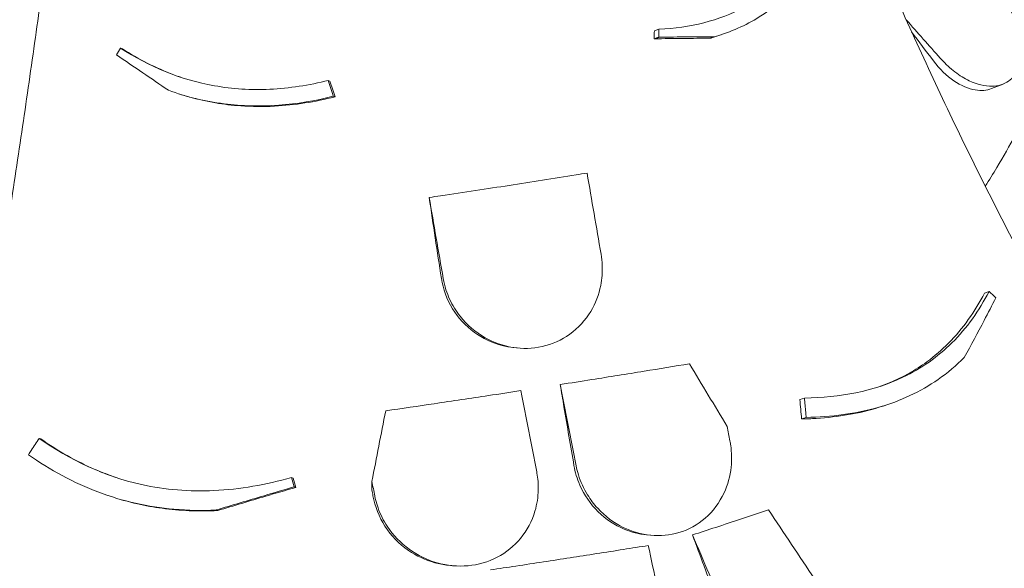
# Model space of a CAD drawing. Units: millimetres. Extents: x 0 to 77630, y 33311 to 51206.
# Drawn here: x 47775 to 48377, y 48736 to 49072 of the extents above; entities that cross this region are included whole.
import ezdxf

# ---------------------------------------------------------------- set-up
doc = ezdxf.new("R2010")
doc.units = ezdxf.units.MM

msp = doc.modelspace()

# ---------------------------------------------------------------- linework, layer by layer
at = {"color": 0, "linetype": 'Continuous', "lineweight": 0, "extrusion": (-5.55112e-17, 0.816497, 0.57735)}
for p, q in [((48165.85, 49066.25), (48163.01, 49065.3)), ((48203.89, 49062.89), (48201.09, 49061.95)), ((47836.43, 49054.64), (47837.47, 49054.29)), ((47963.5, 49034.92), (47964.54, 49034.57)), ((48376.44, 49032.7), (48369.38, 49029.92)), ((47869.79, 49027.47), (47870.82, 49027.13)), ((47966.56, 49025.21), (47967.61, 49024.87)), ((48367.86, 48905.79), (48365.06, 48904.85)), ((48079.04, 48871.24), (48077.09, 48871.44)), ((48254.88, 48840.56), (48252.08, 48839.62)), ((48305.82, 48836.65), (48303.03, 48835.72)), ((48255.91, 48828.73), (48253.11, 48827.79)), ((47786.63, 48815.87), (47787.65, 48815.53)), ((47940.96, 48792), (47941.99, 48791.65)), ((47990.19, 48789.59), (47990.19, 48784.35)), ((47828.92, 48780.89), (47829.94, 48780.54)), ((48160.43, 48756.66), (48158.22, 48756.89)), ((48039.07, 48738.05), (48036.97, 48738.27))]:
    msp.add_line(p, q, dxfattribs=at)
at = {"color": 0, "linetype": 'Continuous', "lineweight": 0}
for points, knots in [([(48228.09, 49297.48), (48233.8, 49280.84), (48239.69, 49264.19), (48251.85, 49230.93), (48258.11, 49214.32), (48271.01, 49181.09), (48277.66, 49164.47), (48291.34, 49131.26), (48298.37, 49114.66), (48312.82, 49081.53), (48320.23, 49064.99), (48335.44, 49032), (48343.23, 49015.56), (48359.17, 48982.79), (48367.33, 48966.47), (48383.98, 48933.98), (48392.49, 48917.81), (48409.84, 48885.67), (48418.68, 48869.7), (48436.7, 48837.96), (48445.86, 48822.22), (48464.52, 48790.92), (48474.04, 48775.35), (48493.42, 48744.39), (48503.28, 48729), (48523.35, 48698.46), (48533.55, 48683.3), (48554.26, 48653.24), (48564.78, 48638.35), (48586.1, 48608.85), (48596.9, 48594.25), (48618.79, 48565.39), (48629.86, 48551.12), (48652.26, 48522.96), (48663.58, 48509.06), (48692.16, 48474.81), (48709.55, 48454.7), (48744.75, 48415.48), (48762.54, 48396.37), (48780.5, 48377.78)], [-1495.671908, -1495.671908, -1495.671908, -1495.671908, -1440.881582, -1440.881582, -1386.091257, -1386.091257, -1331.300931, -1331.300931, -1276.510605, -1276.510605, -1221.72028, -1221.72028, -1166.929954, -1166.929954, -1112.139629, -1112.139629, -1057.349303, -1057.349303, -1002.558978, -1002.558978, -947.768652, -947.768652, -892.978327, -892.978327, -838.188001, -838.188001, -783.397675, -783.397675, -728.60735, -728.60735, -673.817024, -673.817024, -619.026699, -619.026699, -564.236373, -564.236373, -482.050885, -482.050885, -399.865397, -399.865397, -399.865397, -399.865397]), ([(47806.34, 49233.13), (47804.25, 49215.24), (47802.08, 49197.31), (47797.63, 49161.41), (47795.33, 49143.45), (47790.6, 49107.42), (47788.17, 49089.36), (47783.15, 49053.19), (47780.57, 49035.07), (47775.27, 48998.81), (47772.55, 48980.67), (47766.98, 48944.4), (47764.12, 48926.28), (47758.28, 48890.07), (47755.29, 48871.99), (47749.18, 48835.91), (47746.06, 48817.91), (47739.7, 48782.04), (47736.45, 48764.16), (47729.85, 48728.55), (47726.49, 48710.83), (47719.65, 48675.52), (47716.16, 48657.9), (47709.05, 48622.78), (47705.43, 48605.28), (47698.07, 48570.42), (47694.33, 48553.08), (47686.74, 48518.58), (47682.88, 48501.42), (47675.06, 48467.36), (47671.1, 48450.44), (47663.08, 48416.89), (47659.01, 48400.25), (47650.8, 48367.29), (47646.65, 48350.96), (47636.17, 48310.6), (47629.79, 48286.77), (47616.88, 48240.02), (47610.36, 48217.1), (47603.77, 48194.68)], [-1495.92687, -1495.92687, -1495.92687, -1495.92687, -1441.124494, -1441.124494, -1386.322118, -1386.322118, -1331.519741, -1331.519741, -1276.717365, -1276.717365, -1221.914989, -1221.914989, -1167.112613, -1167.112613, -1112.310236, -1112.310236, -1057.50786, -1057.50786, -1002.705484, -1002.705484, -947.903108, -947.903108, -893.100732, -893.100732, -838.298355, -838.298355, -783.495979, -783.495979, -728.693603, -728.693603, -673.891227, -673.891227, -619.08885, -619.08885, -564.286474, -564.286474, -482.08291, -482.08291, -399.879346, -399.879346, -399.879346, -399.879346]), ([(48258.92, 49119.91), (48253.85, 49111.35), (48247.86, 49103.47), (48234.14, 49089.99), (48226.65, 49084.4), (48202.65, 49071.41), (48184.94, 49067.21), (48165.85, 49066.25)], [-13.658949, -13.658949, -13.658949, -13.658949, -9.9995, -9.9995, -6.523357, -6.523357, 0, 0, 0, 0]), ([(48200.01, 49061.66), (48209.78, 49064.57), (48218.87, 49068.58), (48243.1, 49083.62), (48255.45, 49097.14), (48264.81, 49113.19)], [-10.507188, -10.507188, -10.507188, -10.507188, -6.876837, -6.876837, 0, 0, 0, 0]), ([(48363.89, 49104.28), (48365.37, 49102.61), (48366.83, 49100.85), (48370.75, 49095.81), (48373.11, 49092.4), (48378.35, 49083.87), (48380.98, 49078.68), (48385.33, 49067.69), (48386.83, 49061.99), (48387.89, 49051.57), (48387.47, 49046.93), (48384.78, 49039.39), (48382.64, 49036.49), (48376.97, 49032.53), (48373.52, 49031.48), (48365.32, 49031.32), (48360.54, 49032.46), (48355.68, 49034.77), (48354.24, 49035.45), (48352.79, 49036.24), (48348.38, 49038.95), (48345.46, 49041.18), (48341.06, 49045.24), (48339.5, 49046.82), (48338, 49048.51)], [-13.333824, -13.333824, -13.333824, -13.333824, -12.630655, -12.630655, -11.387181, -11.387181, -9.625403, -9.625403, -7.634566, -7.634566, -5.692361, -5.692361, -3.852817, -3.852817, -2.035719, -2.035719, 0, 0, 0, 0.606445, 0.606445, 1.851979, 1.851979, 2.561629, 2.561629, 2.561629, 2.561629]), ([(48165.83, 49061.33), (48165.7, 49061.28), (48165.57, 49061.24), (48165.28, 49061.14), (48165.11, 49061.09), (48164.84, 49061), (48164.74, 49060.96), (48164.42, 49060.86), (48164.22, 49060.79), (48163.68, 49060.61), (48163.34, 49060.5), (48163, 49060.38), (48162.99, 49060.38), (48162.98, 49060.38)], [258.1490483, 258.1490483, 258.1490483, 258.1490483, 258.2188393, 258.2188393, 258.3086653, 258.3086653, 258.3648066, 258.3648066, 258.4770891, 258.4770891, 258.6567412, 258.6567412, 258.6614817, 258.6614817, 258.6614817, 258.6614817]), ([(48162.98, 49060.38), (48168.95, 49060.49), (48174.83, 49060.58), (48186.23, 49060.69), (48191.76, 49060.72), (48197.21, 49060.73)], [0, 0, 0, 0, 2.028101, 2.028101, 3.981638, 3.981638, 3.981638, 3.981638]), ([(48200.01, 49061.66), (48194.56, 49061.66), (48189.04, 49061.63), (48177.65, 49061.53), (48171.78, 49061.44), (48165.83, 49061.33)], [0, 0, 0, 0, 1.955759, 1.955759, 3.981168, 3.981168, 3.981168, 3.981168]), ([(48197.21, 49060.73), (48197.28, 49060.75), (48197.35, 49060.77), (48197.52, 49060.83), (48197.63, 49060.87), (48197.9, 49060.96), (48198.06, 49061.01), (48198.49, 49061.16), (48198.76, 49061.25), (48199.32, 49061.43), (48199.62, 49061.53), (48199.94, 49061.64), (48199.98, 49061.65), (48200.01, 49061.66)], [-258.4029124, -258.4029124, -258.4029124, -258.4029124, -258.3648066, -258.3648066, -258.3086653, -258.3086653, -258.2188393, -258.2188393, -258.0751176, -258.0751176, -257.9156764, -257.9156764, -257.8970885, -257.8970885, -257.8970885, -257.8970885]), ([(47865.64, 49028.93), (47860.39, 49032.5), (47855.16, 49036.05), (47844.6, 49043.26), (47839.26, 49046.91), (47833.97, 49050.54)], [0, 0, 0, 0, 1.955759, 1.955759, 3.981168, 3.981168, 3.981168, 3.981168]), ([(47963.5, 49034.92), (47951.69, 49031.98), (47939.72, 49030.1), (47916.21, 49029.02), (47904.91, 49029.7), (47872.86, 49035.39), (47853.79, 49043.45), (47836.43, 49054.64)], [-13.658949, -13.658949, -13.658949, -13.658949, -9.9995, -9.9995, -6.523357, -6.523357, 0, 0, 0, 0]), ([(47837.47, 49054.29), (47847.33, 49047.93), (47857.83, 49042.53), (47870.39, 49037.86), (47871.79, 49037.36), (47873.19, 49036.88)], [0, 0, 0, 0, 3.707974, 3.707974, 4.169467, 4.169467, 4.169467, 4.169467]), ([(48369.38, 49029.92), (48366.44, 49028.75), (48363.05, 49028.47), (48355.2, 49029.79), (48350.72, 49031.7), (48341.9, 49037.78), (48337.64, 49041.89), (48333.84, 49046.87)], [-5.711796, -5.711796, -5.711796, -5.711796, -3.994301, -3.994301, -2.000287, -2.000287, -0.002392, -0.002392, -0.002392, -0.002392]), ([(47865.64, 49028.93), (47876.58, 49024.93), (47887.93, 49022.13), (47921.95, 49017.75), (47944.37, 49019.68), (47966.56, 49025.21)], [-10.507188, -10.507188, -10.507188, -10.507188, -6.876837, -6.876837, 0, 0, 0, 0]), ([(47967.61, 49024.87), (47955.41, 49021.83), (47943.05, 49019.85), (47923.68, 49018.83), (47916.78, 49018.88), (47904.7, 49019.73), (47899.53, 49020.34), (47889.02, 49022.13), (47883.72, 49023.32), (47875.91, 49025.5), (47873.35, 49026.28), (47870.82, 49027.13)], [0, 0, 0, 0, 3.776668, 3.776668, 5.877021, 5.877021, 7.473153, 7.473153, 9.151311, 9.151311, 9.982825, 9.982825, 9.982825, 9.982825]), ([(48365.52, 48970.2), (48367.97, 48974.05), (48370.33, 48977.87), (48376.64, 48988.39), (48380.39, 48994.99), (48385.9, 49005.34), (48387.88, 49009.2), (48389.74, 49012.98)], [1468.082677, 1468.082677, 1468.082677, 1468.082677, 1469.872236, 1469.872236, 1473.087232, 1473.087232, 1475.062214, 1475.062214, 1475.062214, 1475.062214]), ([(48025.25, 48963.3), (48027.58, 48963.65), (48029.9, 48963.99), (48046.72, 48966.49), (48060.83, 48968.64), (48074.19, 48970.7), (48087.54, 48972.77), (48101.35, 48974.95), (48117.42, 48977.53), (48119.63, 48977.89), (48121.84, 48978.24)], [-4.808188, -4.808188, -4.808188, -4.808188, -4.147074, -4.147074, 0, 0, 0, 4.147074, 4.147074, 4.808188, 4.808188, 4.808188, 4.808188]), ([(48130.42, 48928.66), (48130.81, 48926.36), (48131.06, 48924.04), (48131.31, 48917.61), (48130.99, 48913.51), (48129.08, 48903.87), (48127.02, 48898.49), (48120.8, 48888.13), (48116.45, 48883.38), (48106.2, 48876.02), (48100.44, 48873.44), (48088.44, 48870.8), (48082.38, 48870.63), (48070.47, 48872.53), (48064.74, 48874.54), (48053.57, 48880.84), (48048.36, 48885.31), (48044.16, 48890.63), (48042.91, 48892.22), (48041.75, 48893.88), (48038.52, 48899.13), (48036.77, 48902.91), (48034.79, 48909.1), (48034.22, 48911.4), (48033.82, 48913.72)], [-13.333824, -13.333824, -13.333824, -13.333824, -12.630655, -12.630655, -11.387181, -11.387181, -9.625403, -9.625403, -7.634566, -7.634566, -5.692361, -5.692361, -3.852817, -3.852817, -2.035719, -2.035719, 0, 0, 0, 0.606445, 0.606445, 1.851979, 1.851979, 2.561629, 2.561629, 2.561629, 2.561629]), ([(48077.09, 48871.44), (48074.64, 48871.7), (48072.21, 48872.14), (48063.75, 48874.34), (48058.01, 48877.07), (48047.56, 48884.68), (48043.01, 48889.61), (48036.05, 48900.94), (48033.73, 48907.25), (48032.71, 48913.83)], [-6.647279, -6.647279, -6.647279, -6.647279, -5.894389, -5.894389, -3.994301, -3.994301, -2.000287, -2.000287, -0.002392, -0.002392, -0.002392, -0.002392]), ([(48367.86, 48905.79), (48361.8, 48894.17), (48354.31, 48883.52), (48336.41, 48865.76), (48326.45, 48858.71), (48297.02, 48844.7), (48276.6, 48840.89), (48254.88, 48840.56)], [-16.705094, -16.705094, -16.705094, -16.705094, -11.853396, -11.853396, -7.291883, -7.291883, 0, 0, 0, 0]), ([(48300.36, 48847.49), (48302.53, 48848.24), (48304.68, 48849.06), (48310.99, 48851.66), (48315.05, 48853.62), (48322.71, 48857.92), (48326.31, 48860.23), (48334.49, 48866.19), (48338.89, 48869.99), (48351.89, 48883.12), (48359.16, 48893.53), (48365.06, 48904.85)], [5.679178, 5.679178, 5.679178, 5.679178, 6.505122, 6.505122, 8.147165, 8.147165, 9.729117, 9.729117, 11.901396, 11.901396, 16.638013, 16.638013, 16.638013, 16.638013]), ([(48371.99, 48901.96), (48369.64, 48897.34), (48367.25, 48892.7), (48360.88, 48880.55), (48356.84, 48873.02), (48352.68, 48865.44)], [0, 0, 0, 0, 1.919232, 1.919232, 4.997921, 4.997921, 4.997921, 4.997921]), ([(48255.91, 48828.73), (48271.37, 48829), (48286.3, 48830.91), (48313.65, 48838.78), (48325.78, 48844.42), (48342.47, 48856.01), (48347.8, 48860.52), (48352.68, 48865.44)], [-17.786831, -17.786831, -17.786831, -17.786831, -12.620653, -12.620653, -7.719354, -7.719354, -5.089678, -5.089678, -5.089678, -5.089678]), ([(48105.45, 48848.85), (48111.88, 48849.85), (48118.35, 48850.87), (48135.43, 48853.57), (48146.08, 48855.27), (48165.99, 48858.5), (48175.27, 48860.02), (48184.48, 48861.54)], [1.240014, 1.240014, 1.240014, 1.240014, 3.214996, 3.214996, 6.429992, 6.429992, 9.235012, 9.235012, 9.235012, 9.235012]), ([(48113.83, 48799.28), (48111.77, 48811.16), (48109.74, 48823.14), (48106.96, 48839.74), (48106.21, 48844.29), (48105.45, 48848.85)], [323.897095, 323.897095, 323.897095, 323.897095, 327.336622, 327.336622, 328.62988, 328.62988, 328.62988, 328.62988]), ([(47998.63, 48832.79), (48008.61, 48834.24), (48018.53, 48835.69), (48039.58, 48838.8), (48050.67, 48840.46), (48068.22, 48843.11), (48074.81, 48844.11), (48081.31, 48845.11)], [1467.067216, 1467.067216, 1467.067216, 1467.067216, 1469.872236, 1469.872236, 1473.087232, 1473.087232, 1475.062214, 1475.062214, 1475.062214, 1475.062214]), ([(48254.88, 48840.56), (48255.13, 48837.68), (48255.38, 48834.8), (48255.73, 48830.85), (48255.82, 48829.79), (48255.91, 48828.73)], [64.934636, 64.934636, 64.934636, 64.934636, 65.754016, 65.754016, 66.054361, 66.054361, 66.054361, 66.054361]), ([(48303.03, 48835.72), (48302.23, 48835.45), (48301.43, 48835.19), (48288.43, 48831.13), (48275.52, 48828.96), (48259.13, 48827.96), (48256.13, 48827.85), (48253.11, 48827.79)], [11.856929, 11.856929, 11.856929, 11.856929, 12.158397, 12.158397, 16.693095, 16.693095, 17.701632, 17.701632, 17.701632, 17.701632]), ([(47786.63, 48815.87), (47785.01, 48813.45), (47783.4, 48811.02), (47781.18, 48807.7), (47780.59, 48806.8), (47779.99, 48805.91)], [64.934636, 64.934636, 64.934636, 64.934636, 65.754016, 65.754016, 66.054361, 66.054361, 66.054361, 66.054361]), ([(47940.96, 48792), (47925.41, 48787.58), (47909.55, 48784.72), (47878.49, 48783.28), (47863.73, 48784.47), (47826.18, 48792.79), (47805.37, 48802.72), (47786.63, 48815.87)], [-16.705094, -16.705094, -16.705094, -16.705094, -11.853396, -11.853396, -7.291883, -7.291883, 0, 0, 0, 0]), ([(47787.65, 48815.53), (47798.02, 48808.25), (47809.11, 48801.9), (47825, 48795.07), (47829.14, 48793.49), (47833.34, 48792.06)], [0, 0, 0, 0, 4.035683, 4.035683, 5.419555, 5.419555, 5.419555, 5.419555]), ([(48209.26, 48814.35), (48209.45, 48813.41), (48209.6, 48812.47), (48210.36, 48807.12), (48210.44, 48802.69), (48209.41, 48792.83), (48207.95, 48787.49), (48202.92, 48776.58), (48198.98, 48771.28), (48189.43, 48763.05), (48184.02, 48760.05), (48172.54, 48756.63), (48166.69, 48756.06), (48154.99, 48757.19), (48149.29, 48758.82), (48138.1, 48764.3), (48132.81, 48768.28), (48128.37, 48773.11), (48126.04, 48775.65), (48123.96, 48778.41), (48119.79, 48785.18), (48117.92, 48789.3), (48116.02, 48795.41), (48115.55, 48797.27), (48115.18, 48799.14)], [-13.138754, -13.138754, -13.138754, -13.138754, -12.847244, -12.847244, -11.483619, -11.483619, -9.735816, -9.735816, -7.606171, -7.606171, -5.612131, -5.612131, -3.768063, -3.768063, -1.969017, -1.969017, 0, 0, 0, 1.03387, 1.03387, 2.393787, 2.393787, 2.97688, 2.97688, 2.97688, 2.97688]), ([(47779.99, 48805.91), (47793.22, 48796.62), (47807.55, 48788.78), (47837.74, 48777.46), (47853.08, 48773.95), (47877.64, 48771.79), (47886.23, 48771.66), (47894.79, 48772.09)], [-17.786831, -17.786831, -17.786831, -17.786831, -12.620653, -12.620653, -7.719354, -7.719354, -5.089678, -5.089678, -5.089678, -5.089678]), ([(48158.22, 48756.89), (48153.58, 48757.37), (48148.99, 48758.55), (48138.71, 48762.85), (48133.29, 48766.46), (48123.9, 48775.67), (48120.07, 48781.24), (48115.73, 48791.2), (48114.53, 48795.2), (48113.83, 48799.28)], [-7.389584, -7.389584, -7.389584, -7.389584, -5.941407, -5.941407, -3.992991, -3.992991, -1.985771, -1.985771, -0.732983, -0.732983, -0.732983, -0.732983]), ([(48091.03, 48795.41), (48091.08, 48795.15), (48091.13, 48794.89), (48091.78, 48791.29), (48092.05, 48787.92), (48091.9, 48780.07), (48091.23, 48775.63), (48088.15, 48765.27), (48085.16, 48759.61), (48077.18, 48749.98), (48072.35, 48746.06), (48061.31, 48740.32), (48055.26, 48738.56), (48042.68, 48737.4), (48036.28, 48738.03), (48023.98, 48741.51), (48018.17, 48744.36), (48007.72, 48751.95), (48003.17, 48756.7), (47997.27, 48765.62), (47995.38, 48769.39), (47993.96, 48773.34), (47993.36, 48775.04), (47992.84, 48776.77), (47992.23, 48779.25), (47992.07, 48779.99), (47991.93, 48780.73)], [-15.343798, -15.343798, -15.343798, -15.343798, -15.262771, -15.262771, -14.229375, -14.229375, -12.850487, -12.850487, -10.885674, -10.885674, -8.983357, -8.983357, -7.087559, -7.087559, -5.174052, -5.174052, -3.248627, -3.248627, -1.277976, -1.277976, 0, 0, 0, 0.550354, 0.550354, 0.779957, 0.779957, 0.779957, 0.779957]), ([(47942.58, 48786.25), (47936.44, 48784.46), (47930.31, 48782.66), (47914.37, 48777.95), (47904.57, 48775.03), (47894.79, 48772.09)], [0, 0, 0, 0, 1.919232, 1.919232, 4.997921, 4.997921, 4.997921, 4.997921]), ([(47895.81, 48771.75), (47905.61, 48774.7), (47915.43, 48777.62), (47931.38, 48782.33), (47937.49, 48784.12), (47943.61, 48785.91)], [0, 0, 0, 0, 3.085532, 3.085532, 4.998313, 4.998313, 4.998313, 4.998313]), ([(47943.61, 48785.91), (47943.53, 48785.93), (47943.45, 48785.96), (47943.23, 48786.03), (47943.09, 48786.08), (47942.85, 48786.16), (47942.76, 48786.19), (47942.64, 48786.23), (47942.61, 48786.24), (47942.58, 48786.25)], [-259.9356493, -259.9356493, -259.9356493, -259.9356493, -259.8216687, -259.8216687, -259.6091443, -259.6091443, -259.4763166, -259.4763166, -259.430659, -259.430659, -259.430659, -259.430659]), ([(47895.81, 48771.75), (47889.98, 48771.46), (47884.15, 48771.42), (47872.78, 48771.9), (47867.27, 48772.38), (47856.72, 48773.81), (47851.7, 48774.72), (47841.03, 48777.13), (47835.44, 48778.71), (47829.94, 48780.54)], [5.048992, 5.048992, 5.048992, 5.048992, 6.819782, 6.819782, 8.512984, 8.512984, 10.083251, 10.083251, 11.887903, 11.887903, 11.887903, 11.887903]), ([(48036.97, 48738.27), (48034.16, 48738.56), (48031.38, 48739.08), (48022.87, 48741.42), (48017.4, 48743.99), (48006.79, 48751.35), (48001.92, 48756.38), (47994.51, 48767.86), (47991.99, 48774.2), (47990.81, 48780.84)], [-6.761725, -6.761725, -6.761725, -6.761725, -5.911573, -5.911573, -4.114323, -4.114323, -2.035395, -2.035395, -0.00106, -0.00106, -0.00106, -0.00106]), ([(47894.79, 48772.09), (47894.82, 48772.08), (47894.85, 48772.07), (47895.01, 48772.02), (47895.14, 48771.98), (47895.38, 48771.9), (47895.5, 48771.86), (47895.68, 48771.8), (47895.74, 48771.77), (47895.81, 48771.75)], [258.8997235, 258.8997235, 258.8997235, 258.8997235, 258.9450057, 258.9450057, 259.1336211, 259.1336211, 259.3036406, 259.3036406, 259.4012526, 259.4012526, 259.4012526, 259.4012526]), ([(48186.37, 48756.83), (48191.16, 48758.38), (48195.9, 48759.92), (48210.84, 48764.8), (48220.82, 48768.1), (48230.46, 48771.31), (48231.27, 48771.58), (48232.08, 48771.85), (48232.9, 48772.12)], [-4.863839, -4.863839, -4.863839, -4.863839, -3.339863, -3.339863, 0, 0, 0, 0.280995, 0.280995, 0.280995, 0.280995]), ([(48288.53, 48688.5), (48279.42, 48702.25), (48270.29, 48715.99), (48251.75, 48743.86), (48242.33, 48758), (48232.9, 48772.12)], [-10.083807, -10.083807, -10.083807, -10.083807, -5.117174, -5.117174, 0, 0, 0, 0]), ([(48204.23, 48709.23), (48202.97, 48712.51), (48201.73, 48715.77), (48195.78, 48731.42), (48191.07, 48744.03), (48186.37, 48756.83)], [313.529823, 313.529823, 313.529823, 313.529823, 314.579396, 314.579396, 318.574263, 318.574263, 318.574263, 318.574263]), ([(48062.74, 48735.42), (48067.98, 48736.21), (48073.18, 48736.99), (48089.63, 48739.49), (48100.69, 48741.18), (48111.44, 48742.85), (48122.2, 48744.51), (48133.13, 48746.22), (48149.21, 48748.75), (48154.26, 48749.55), (48159.33, 48750.36)], [-4.863839, -4.863839, -4.863839, -4.863839, -3.339863, -3.339863, 0, 0, 0, 3.339863, 3.339863, 4.863839, 4.863839, 4.863839, 4.863839])]:
    msp.add_open_spline(points, degree=3, knots=knots, dxfattribs=at)
for points in [[(48338, 49048.51), (48331.05, 49056.34), (48324.09, 49064.18), (48317.14, 49072.01)], [(48162.98, 49060.38), (48162.99, 49062.01), (48163, 49063.65), (48163.01, 49065.3)], [(48165.85, 49066.25), (48165.84, 49064.6), (48165.84, 49062.96), (48165.83, 49061.33)], [(48333.84, 49046.87), (48329.33, 49052.79), (48324.85, 49058.74), (48320.42, 49064.72)], [(48201.09, 49061.95), (48199.8, 49061.52), (48198.51, 49061.11), (48197.21, 49060.73)], [(47836.43, 49054.64), (47835.61, 49053.27), (47834.79, 49051.9), (47833.97, 49050.54)], [(47966.56, 49025.21), (47965.55, 49028.42), (47964.53, 49031.66), (47963.5, 49034.92)], [(47964.54, 49034.57), (47965.57, 49031.31), (47966.59, 49028.08), (47967.61, 49024.87)], [(48130.42, 48928.66), (48127.56, 48945.19), (48124.7, 48961.72), (48121.84, 48978.24)], [(48033.82, 48913.72), (48030.96, 48930.24), (48028.1, 48946.77), (48025.25, 48963.3)], [(48032.71, 48913.83), (48030.17, 48930.28), (48027.67, 48946.79), (48025.25, 48963.3)], [(48371.99, 48901.96), (48370.61, 48903.24), (48369.23, 48904.51), (48367.86, 48905.79)], [(48207.53, 48823.22), (48199.88, 48836.02), (48192.2, 48848.79), (48184.48, 48861.54)], [(48115.18, 48799.14), (48111.94, 48815.71), (48108.7, 48832.28), (48105.45, 48848.85)], [(48091.03, 48795.41), (48087.79, 48811.97), (48084.55, 48828.54), (48081.31, 48845.11)], [(48253.11, 48827.79), (48252.76, 48831.75), (48252.41, 48835.69), (48252.08, 48839.62)], [(47998.63, 48832.79), (47995.8, 48818.41), (47992.99, 48804.01), (47990.19, 48789.59)], [(48209.26, 48814.35), (48208.68, 48817.3), (48208.1, 48820.26), (48207.53, 48823.22)], [(47942.58, 48786.25), (47942.04, 48788.17), (47941.5, 48790.08), (47940.96, 48792)], [(47941.99, 48791.65), (47942.53, 48789.74), (47943.07, 48787.83), (47943.61, 48785.91)], [(47991.93, 48780.73), (47991.35, 48783.68), (47990.77, 48786.64), (47990.19, 48789.59)], [(47990.81, 48780.84), (47990.61, 48782.01), (47990.4, 48783.18), (47990.19, 48784.35)], [(48206.61, 48709.38), (48199.86, 48725.2), (48193.12, 48741.01), (48186.37, 48756.83)], [(48169.81, 48700.58), (48166.32, 48717.17), (48162.82, 48733.77), (48159.33, 48750.36)]]:
    msp.add_open_spline(points, degree=3, dxfattribs=at)

doc.saveas('drawing.dxf')
